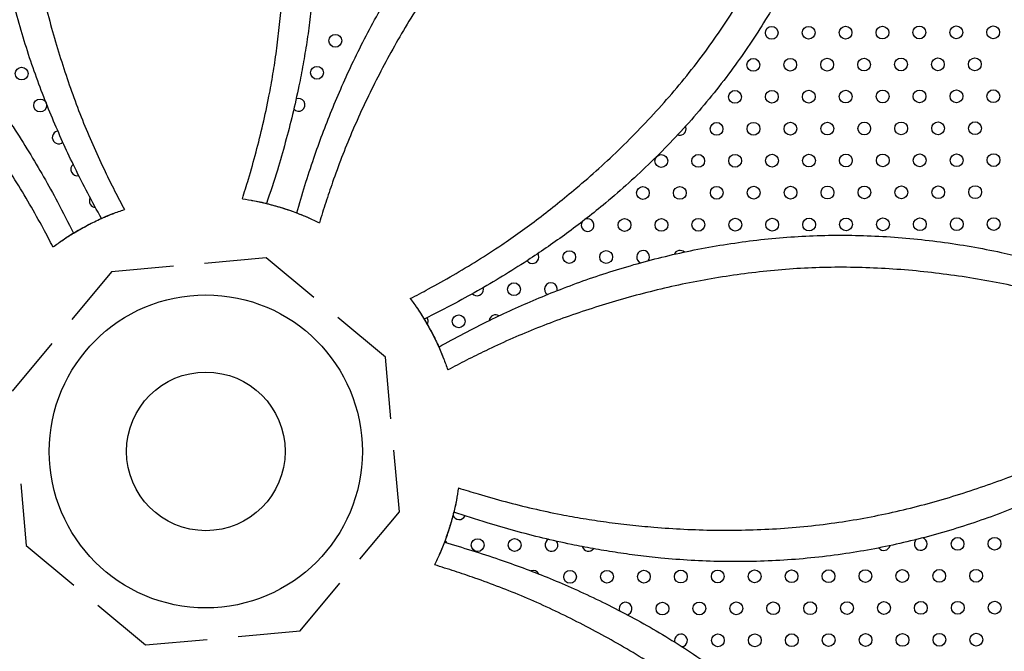
# Model space of a CAD drawing. Units: millimetres. Extents: x 56380.1 to 56395.3, y 33234.9 to 33252.6.
# Drawn here: x 56387.2 to 56387.8, y 33238.1 to 33238.5 of the extents above; entities that cross this region are included whole.
import ezdxf

# ---------------------------------------------------------------- set-up
doc = ezdxf.new("R2010")
doc.units = ezdxf.units.MM

msp = doc.modelspace()

# ---------------------------------------------------------------- linework, layer by layer
at = {"color": 7, "linetype": 'Continuous', "lineweight": 25}
for p, q in [((56387.33073, 33238.37997), (56387.29212, 33238.37647)), ((56387.36052, 33238.35515), (56387.33073, 33238.37997)), ((56387.27266, 33238.3747), (56387.23404, 33238.3712)), ((56387.23404, 33238.3712), (56387.20921, 33238.34141)), ((56387.46666, 33238.3603), (56387.46652, 33238.36135)), ((56387.40531, 33238.31781), (56387.37553, 33238.34264)), ((56387.1967, 33238.3264), (56387.17188, 33238.29662)), ((56387.40882, 33238.27919), (56387.40531, 33238.31781)), ((56387.41409, 33238.22111), (56387.41059, 33238.25973)), ((56387.17715, 33238.23854), (56387.18065, 33238.19992)), ((56387.38926, 33238.19133), (56387.41409, 33238.22111)), ((56387.18065, 33238.19992), (56387.21044, 33238.1751)), ((56387.35192, 33238.14654), (56387.37675, 33238.17632)), ((56387.22545, 33238.16259), (56387.25523, 33238.13776)), ((56387.31331, 33238.14303), (56387.35192, 33238.14654)), ((56387.25523, 33238.13776), (56387.29385, 33238.14126))]:
    msp.add_line(p, q, dxfattribs=at)
at = {"color": 7, "linetype": 'Continuous', "lineweight": 25, "flags": 128}
for points in [[(56387.20051, 33238.45932), (56387.20004, 33238.45924), (56387.19893, 33238.4588)], [(56387.59343, 33238.46062), (56387.59325, 33238.4618), (56387.59304, 33238.46233)], [(56387.50125, 33238.38039), (56387.50107, 33238.38157), (56387.50059, 33238.38259)], [(56387.43154, 33238.33822), (56387.4319, 33238.33904), (56387.43207, 33238.34022)], [(56387.44373, 33238.20154), (56387.44328, 33238.20242), (56387.44265, 33238.20314)]]:
    msp.add_lwpolyline(points, dxfattribs=at)
at = {"color": 7, "linetype": 'Continuous', "lineweight": 25}
for centre, radius in [((56387.37399, 33238.51579), 0.004), ((56387.64701, 33238.52076), 0.004), ((56387.6701, 33238.52082), 0.004), ((56387.6932, 33238.52088), 0.004), ((56387.71629, 33238.52094), 0.004), ((56387.73938, 33238.52099), 0.004), ((56387.76248, 33238.52105), 0.004), ((56387.78557, 33238.52111), 0.004), ((56387.63551, 33238.50073), 0.004), ((56387.65861, 33238.50079), 0.004), ((56387.6817, 33238.50085), 0.004), ((56387.70479, 33238.50091), 0.004), ((56387.72789, 33238.50097), 0.004), ((56387.75098, 33238.50102), 0.004), ((56387.77408, 33238.50108), 0.004), ((56387.17774, 33238.49528), 0.004), ((56387.3625, 33238.49576), 0.004), ((56387.62402, 33238.4807), 0.004), ((56387.64711, 33238.48076), 0.004), ((56387.6702, 33238.48082), 0.004), ((56387.6933, 33238.48088), 0.004), ((56387.71639, 33238.48094), 0.004), ((56387.73949, 33238.48099), 0.004), ((56387.76258, 33238.48105), 0.004), ((56387.78567, 33238.48111), 0.004), ((56387.18934, 33238.47531), 0.004), ((56387.61252, 33238.46067), 0.004), ((56387.63561, 33238.46073), 0.004), ((56387.65871, 33238.46079), 0.004), ((56387.6818, 33238.46085), 0.004), ((56387.7049, 33238.46091), 0.004), ((56387.72799, 33238.46097), 0.004), ((56387.75108, 33238.46102), 0.004), ((56387.77418, 33238.46108), 0.004), ((56387.57793, 33238.44059), 0.004), ((56387.60102, 33238.44064), 0.004), ((56387.62412, 33238.4407), 0.004), ((56387.64721, 33238.44076), 0.004), ((56387.67031, 33238.44082), 0.004), ((56387.6934, 33238.44088), 0.004), ((56387.71649, 33238.44094), 0.004), ((56387.73959, 33238.44099), 0.004), ((56387.76268, 33238.44105), 0.004), ((56387.78578, 33238.44111), 0.004), ((56387.56643, 33238.42056), 0.004), ((56387.58953, 33238.42061), 0.004), ((56387.61262, 33238.42067), 0.004), ((56387.63572, 33238.42073), 0.004), ((56387.65881, 33238.42079), 0.004), ((56387.6819, 33238.42085), 0.004), ((56387.705, 33238.42091), 0.004), ((56387.72809, 33238.42097), 0.004), ((56387.75118, 33238.42102), 0.004), ((56387.77428, 33238.42108), 0.004), ((56387.55494, 33238.40053), 0.004), ((56387.57803, 33238.40059), 0.004), ((56387.60112, 33238.40064), 0.004), ((56387.62422, 33238.4007), 0.004), ((56387.64731, 33238.40076), 0.004), ((56387.67041, 33238.40082), 0.004), ((56387.6935, 33238.40088), 0.004), ((56387.71659, 33238.40094), 0.004), ((56387.73969, 33238.40099), 0.004), ((56387.76278, 33238.40105), 0.004), ((56387.78588, 33238.40111), 0.004), ((56387.52035, 33238.38044), 0.004), ((56387.54344, 33238.3805), 0.004), ((56387.48576, 33238.36035), 0.004), ((56387.29298, 33238.25887), 0.09793), ((56387.45117, 33238.34026), 0.004), ((56387.29298, 33238.25887), 0.04963), ((56387.76329, 33238.201), 0.004), ((56387.78639, 33238.20106), 0.004), ((56387.46307, 33238.20022), 0.004), ((56387.48617, 33238.20028), 0.004), ((56387.52086, 33238.18037), 0.004), ((56387.54395, 33238.18043), 0.004), ((56387.56705, 33238.18049), 0.004), ((56387.59014, 33238.18055), 0.004), ((56387.61324, 33238.18061), 0.004), ((56387.63633, 33238.18067), 0.004), ((56387.65942, 33238.18073), 0.004), ((56387.68256, 33238.18077), 0.004), ((56387.70561, 33238.18085), 0.004), ((56387.7287, 33238.18091), 0.004), ((56387.7518, 33238.18097), 0.004), ((56387.77489, 33238.18103), 0.004), ((56387.57865, 33238.16052), 0.004), ((56387.60174, 33238.16058), 0.004), ((56387.62483, 33238.16064), 0.004), ((56387.64793, 33238.1607), 0.004), ((56387.67106, 33238.16074), 0.004), ((56387.69412, 33238.16082), 0.004), ((56387.71721, 33238.16088), 0.004), ((56387.7403, 33238.16094), 0.004), ((56387.7634, 33238.161), 0.004), ((56387.78649, 33238.16106), 0.004), ((56387.61334, 33238.14061), 0.004), ((56387.63643, 33238.14067), 0.004), ((56387.65956, 33238.14071), 0.004), ((56387.68262, 33238.14079), 0.004), ((56387.70572, 33238.14085), 0.004), ((56387.72881, 33238.14091), 0.004), ((56387.7519, 33238.14097), 0.004), ((56387.775, 33238.14103), 0.004)]:
    msp.add_circle(centre, radius, dxfattribs=at)
for centre, start, end in [((56387.351, 33238.47573), 220.26276, 114.17974), ((56387.20094, 33238.45534), 120.14727, 311.14448), ((56387.58943, 33238.46061), 249.3849, 0.14727), ((56387.21254, 33238.43537), 129.14338, 283.88956), ((56387.22414, 33238.4154), 149.54806, 267.40157), ((56387.53184, 33238.40047), 143.86614, 110.32675), ((56387.56653, 33238.38056), 322.05327, 247.54234), ((56387.58963, 33238.38061), 46.49251, 157.42536), ((56387.49725, 33238.38038), 213.63669, 0.14727), ((56387.46266, 33238.36029), 223.17453, 0.14727), ((56387.50885, 33238.36041), 345.18578, 239.74359), ((56387.42807, 33238.34021), 0.14727, 36.81636), ((56387.47426, 33238.34032), 56.93681, 173.70685), ((56387.45147, 33238.22019), 196.61594, 336.57638), ((56387.50926, 33238.20034), 118.23209, 37.24514), ((56387.53235, 33238.2004), 196.23212, 322.52585), ((56387.71711, 33238.20088), 217.43813, 346.90482), ((56387.7402, 33238.20094), 133.6117, 75.11149), ((56387.49777, 33238.18031), 26.59904, 110.69001), ((56387.55555, 33238.16046), 284.4273, 199.3391), ((56387.59025, 33238.14055), 277.88487, 197.28181)]:
    msp.add_arc(centre, 0.004, start, end, dxfattribs=at)
for points, knots in [([(56387.22769, 33238.40461), (56387.22482, 33238.40983), (56387.21907, 33238.42027), (56387.21128, 33238.43571), (56387.20416, 33238.45076), (56387.1977, 33238.46547), (56387.1915, 33238.48074), (56387.18556, 33238.49678), (56387.17995, 33238.51357), (56387.17483, 33238.53089), (56387.17029, 33238.54863), (56387.16641, 33238.56668), (56387.16317, 33238.58504), (56387.16064, 33238.60363), (56387.15884, 33238.62238), (56387.15781, 33238.64136), (56387.15759, 33238.66056), (56387.1582, 33238.67993), (56387.1596, 33238.6993), (56387.16178, 33238.71856), (56387.16469, 33238.73764), (56387.16812, 33238.75528), (56387.17186, 33238.77145), (56387.17573, 33238.78619), (56387.17997, 33238.80065), (56387.1851, 33238.81653), (56387.1913, 33238.83381), (56387.19871, 33238.85246), (56387.20689, 33238.87118), (56387.21579, 33238.88999), (56387.22233, 33238.90249), (56387.2256, 33238.90874)], [0, 0, 0, 0, 0.038134, 0.076267, 0.109638, 0.143012, 0.176365, 0.210464, 0.244603, 0.278703, 0.312609, 0.346612, 0.380662, 0.41471, 0.448708, 0.482611, 0.517237, 0.551976, 0.586763, 0.621538, 0.65625, 0.690857, 0.718889, 0.746962, 0.77505, 0.803102, 0.841455, 0.879822, 0.918179, 0.959089, 1, 1, 1, 1]), ([(56387.24225, 33238.91025), (56387.24664, 33238.90462), (56387.25543, 33238.89336), (56387.26797, 33238.87589), (56387.27912, 33238.85926), (56387.28893, 33238.84358), (56387.29751, 33238.82891), (56387.30576, 33238.8138), (56387.31368, 33238.79811), (56387.32122, 33238.78183), (56387.32827, 33238.76513), (56387.33471, 33238.74808), (56387.34053, 33238.73074), (56387.3457, 33238.71312), (56387.35021, 33238.69531), (56387.35401, 33238.67736), (56387.35716, 33238.65887), (56387.35956, 33238.63986), (56387.36118, 33238.62036), (56387.36199, 33238.60088), (56387.36202, 33238.58153), (56387.3613, 33238.56239), (56387.35995, 33238.54489), (56387.35818, 33238.52905), (56387.35619, 33238.51487), (56387.35387, 33238.50103), (56387.35096, 33238.48595), (56387.34732, 33238.46967), (56387.34279, 33238.45211), (56387.33744, 33238.4335), (56387.33327, 33238.42093), (56387.33096, 33238.41399)], [0, 0, 0, 0, 0.041417, 0.082842, 0.124255, 0.156621, 0.188992, 0.22135, 0.254302, 0.287287, 0.320234, 0.353013, 0.38588, 0.418797, 0.451719, 0.484598, 0.517386, 0.552607, 0.587938, 0.623323, 0.658706, 0.694032, 0.729251, 0.756801, 0.784394, 0.811986, 0.839536, 0.877407, 0.915292, 0.953171, 1, 1, 1, 1]), ([(56387.31583, 33238.41693), (56387.31712, 33238.42103), (56387.32015, 33238.43069), (56387.3245, 33238.44616), (56387.3288, 33238.46342), (56387.3323, 33238.47965), (56387.33506, 33238.49496), (56387.3372, 33238.50934), (56387.33899, 33238.52409), (56387.34056, 33238.54031), (56387.34177, 33238.55798), (56387.34238, 33238.57709), (56387.34229, 33238.59642), (56387.34147, 33238.61589), (56387.33988, 33238.63539), (56387.33752, 33238.6544), (56387.33441, 33238.67287), (56387.33065, 33238.6908), (56387.32623, 33238.70861), (56387.32118, 33238.72623), (56387.31556, 33238.7436), (56387.30968, 33238.75995), (56387.30365, 33238.77526), (56387.29755, 33238.78954), (56387.29116, 33238.80348), (56387.28671, 33238.81253), (56387.28446, 33238.81698), (56387.28446, 33238.81698)], [0, 0, 0, 0, 0.03564, 0.083855, 0.132079, 0.180284, 0.217247, 0.25427, 0.291298, 0.328266, 0.373552, 0.418976, 0.464469, 0.509959, 0.555377, 0.600659, 0.642716, 0.684885, 0.727112, 0.769338, 0.811506, 0.853563, 0.89014, 0.926775, 0.963415, 1, 1, 1, 1, 1]), ([(56387.20087, 33238.80939), (56387.20087, 33238.80939), (56387.19917, 33238.80364), (56387.1959, 33238.79198), (56387.19149, 33238.77404), (56387.18759, 33238.75563), (56387.18428, 33238.73683), (56387.18158, 33238.71773), (56387.17955, 33238.69845), (56387.17824, 33238.67908), (56387.17768, 33238.6597), (56387.17793, 33238.64051), (56387.17901, 33238.62155), (56387.18083, 33238.60282), (56387.18335, 33238.58426), (56387.18653, 33238.56593), (56387.19031, 33238.54791), (56387.19466, 33238.53022), (56387.19952, 33238.51297), (56387.20478, 33238.49627), (56387.21041, 33238.47999), (56387.21645, 33238.46424), (56387.223, 33238.44889), (56387.22951, 33238.43486), (56387.23586, 33238.42196), (56387.23999, 33238.41414), (56387.24205, 33238.41023)], [0, 0, 0, 0, 0, 0.043922, 0.08789, 0.131804, 0.176276, 0.22088, 0.265561, 0.310249, 0.354873, 0.399357, 0.442898, 0.486557, 0.530281, 0.574013, 0.617687, 0.661239, 0.704796, 0.7484, 0.791955, 0.836865, 0.881812, 0.926753, 0.963376, 1, 1, 1, 1]), ([(56387.34987, 33238.40809), (56387.35153, 33238.41381), (56387.35485, 33238.42526), (56387.36025, 33238.44169), (56387.36586, 33238.45736), (56387.37169, 33238.47233), (56387.37811, 33238.48752), (56387.38525, 33238.50305), (56387.39316, 33238.51889), (56387.40178, 33238.53477), (56387.41112, 33238.55051), (56387.42114, 33238.56603), (56387.43183, 33238.58129), (56387.44319, 33238.59623), (56387.45517, 33238.61076), (56387.46786, 33238.62492), (56387.48129, 33238.63864), (56387.49542, 33238.65191), (56387.5101, 33238.66461), (56387.52526, 33238.6767), (56387.54081, 33238.68812), (56387.55571, 33238.69818), (56387.56979, 33238.70697), (56387.58294, 33238.71465), (56387.59617, 33238.72188), (56387.61103, 33238.72948), (56387.62762, 33238.73732), (56387.64606, 33238.74526), (56387.66508, 33238.75271), (56387.68467, 33238.75972), (56387.69813, 33238.76394), (56387.70486, 33238.76605)], [0, 0, 0, 0, 0.038134, 0.076267, 0.109638, 0.143012, 0.176365, 0.210464, 0.244603, 0.278703, 0.312609, 0.346612, 0.380662, 0.41471, 0.448708, 0.482611, 0.517237, 0.551976, 0.586763, 0.621538, 0.65625, 0.690857, 0.718889, 0.746962, 0.77505, 0.803102, 0.841455, 0.879822, 0.918179, 0.959089, 1, 1, 1, 1]), ([(56387.71771, 33238.75534), (56387.71683, 33238.74825), (56387.71508, 33238.73407), (56387.7116, 33238.71285), (56387.70772, 33238.69321), (56387.70357, 33238.67519), (56387.69927, 33238.65875), (56387.69441, 33238.64223), (56387.68892, 33238.62554), (56387.68274, 33238.60869), (56387.67591, 33238.5919), (56387.66841, 33238.57528), (56387.66026, 33238.55891), (56387.65147, 33238.5428), (56387.64206, 33238.52701), (56387.63205, 33238.51163), (56387.62121, 33238.49633), (56387.60946, 33238.48119), (56387.59682, 33238.46626), (56387.58362, 33238.45191), (56387.56995, 33238.4382), (56387.55591, 33238.42518), (56387.54258, 33238.41376), (56387.53013, 33238.40382), (56387.5187, 33238.3952), (56387.50727, 33238.38704), (56387.49455, 33238.37845), (56387.48047, 33238.36951), (56387.46485, 33238.36029), (56387.4479, 33238.35091), (56387.43607, 33238.34498), (56387.42953, 33238.3417)], [0, 0, 0, 0, 0.041417, 0.082842, 0.124255, 0.156621, 0.188992, 0.22135, 0.254302, 0.287287, 0.320234, 0.353013, 0.38588, 0.418797, 0.451719, 0.484598, 0.517386, 0.552607, 0.587938, 0.623323, 0.658706, 0.694032, 0.729251, 0.756801, 0.784394, 0.811986, 0.839536, 0.877407, 0.915292, 0.953171, 1, 1, 1, 1]), ([(56387.61713, 33238.71328), (56387.61713, 33238.71328), (56387.61186, 33238.71042), (56387.6013, 33238.70448), (56387.5855, 33238.69491), (56387.56972, 33238.68465), (56387.55409, 33238.67371), (56387.53867, 33238.66211), (56387.5236, 33238.64991), (56387.50898, 33238.63714), (56387.49489, 33238.62383), (56387.4815, 33238.61009), (56387.46884, 33238.59591), (56387.45689, 33238.58139), (56387.44555, 33238.56648), (56387.43483, 33238.55127), (56387.42476, 33238.53585), (56387.41533, 33238.52027), (56387.40657, 33238.50464), (56387.39848, 33238.4891), (56387.39095, 33238.47362), (56387.38409, 33238.45821), (56387.37787, 33238.44272), (56387.37255, 33238.4282), (56387.36791, 33238.41458), (56387.3653, 33238.40613), (56387.364, 33238.40191)], [0, 0, 0, 0, 0, 0.043922, 0.08789, 0.131804, 0.176276, 0.22088, 0.265561, 0.310249, 0.354873, 0.399357, 0.442898, 0.486557, 0.530281, 0.574013, 0.617687, 0.661239, 0.704796, 0.7484, 0.791955, 0.836865, 0.881812, 0.926753, 0.963376, 1, 1, 1, 1]), ([(56386.79651, 33238.68359), (56386.8036, 33238.68272), (56386.81777, 33238.68097), (56386.839, 33238.67748), (56386.85864, 33238.67361), (56386.87666, 33238.66945), (56386.8931, 33238.66515), (56386.90962, 33238.6603), (56386.92631, 33238.6548), (56386.94316, 33238.64862), (56386.95995, 33238.6418), (56386.97657, 33238.6343), (56386.99294, 33238.62615), (56387.00905, 33238.61735), (56387.02484, 33238.60794), (56387.04022, 33238.59794), (56387.05552, 33238.58709), (56387.07066, 33238.57535), (56387.08559, 33238.5627), (56387.09994, 33238.5495), (56387.11364, 33238.53584), (56387.12667, 33238.52179), (56387.13809, 33238.50847), (56387.14803, 33238.49602), (56387.15665, 33238.48458), (56387.16481, 33238.47316), (56387.1734, 33238.46043), (56387.18234, 33238.44635), (56387.19156, 33238.43073), (56387.20094, 33238.41379), (56387.20687, 33238.40195), (56387.21015, 33238.39541)], [0, 0, 0, 0, 0.041417, 0.082842, 0.124255, 0.156621, 0.188992, 0.22135, 0.254302, 0.287287, 0.320234, 0.353013, 0.38588, 0.418797, 0.451719, 0.484598, 0.517386, 0.552607, 0.587938, 0.623323, 0.658706, 0.694032, 0.729251, 0.756801, 0.784394, 0.811986, 0.839536, 0.877407, 0.915292, 0.953171, 1, 1, 1, 1]), ([(56387.4209, 33238.35448), (56387.42472, 33238.35647), (56387.43369, 33238.36115), (56387.4477, 33238.36902), (56387.46295, 33238.37819), (56387.4769, 33238.38718), (56387.48968, 33238.39605), (56387.50136, 33238.40471), (56387.51306, 33238.41388), (56387.52564, 33238.42423), (56387.53899, 33238.43588), (56387.55293, 33238.44896), (56387.56654, 33238.46269), (56387.57972, 33238.47703), (56387.59238, 33238.49195), (56387.60416, 33238.50706), (56387.61502, 33238.52232), (56387.62504, 33238.53765), (56387.6345, 33238.55337), (56387.6434, 33238.5694), (56387.65171, 33238.58566), (56387.65911, 33238.60137), (56387.66567, 33238.61647), (56387.67146, 33238.63088), (56387.67679, 33238.64526), (56387.68005, 33238.65479), (56387.6816, 33238.65954), (56387.6816, 33238.65954)], [0, 0, 0, 0, 0.03564, 0.083855, 0.132079, 0.180284, 0.217247, 0.25427, 0.291298, 0.328266, 0.373552, 0.418976, 0.464469, 0.509959, 0.555377, 0.600659, 0.642716, 0.684885, 0.727112, 0.769338, 0.811506, 0.853563, 0.89014, 0.926775, 0.963415, 1, 1, 1, 1, 1]), ([(56387.19737, 33238.38679), (56387.19538, 33238.3906), (56387.1907, 33238.39957), (56387.18283, 33238.41359), (56387.17366, 33238.42884), (56387.16467, 33238.44278), (56387.1558, 33238.45556), (56387.14714, 33238.46724), (56387.13797, 33238.47894), (56387.12762, 33238.49152), (56387.11597, 33238.50487), (56387.10289, 33238.51881), (56387.08916, 33238.53242), (56387.07482, 33238.54561), (56387.0599, 33238.55827), (56387.04479, 33238.57004), (56387.02953, 33238.5809), (56387.0142, 33238.59093), (56386.99848, 33238.60039), (56386.98245, 33238.60928), (56386.96619, 33238.61759), (56386.95048, 33238.62499), (56386.93538, 33238.63155), (56386.92097, 33238.63734), (56386.90659, 33238.64267), (56386.89705, 33238.64593), (56386.89231, 33238.64748), (56386.89231, 33238.64748)], [0, 0, 0, 0, 0.03564, 0.083855, 0.132079, 0.180284, 0.217247, 0.25427, 0.291298, 0.328266, 0.373552, 0.418976, 0.464469, 0.509959, 0.555377, 0.600659, 0.642716, 0.684885, 0.727112, 0.769338, 0.811506, 0.853563, 0.89014, 0.926775, 0.963415, 1, 1, 1, 1, 1]), ([(56387.31583, 33238.41693), (56387.31837, 33238.41652), (56387.32348, 33238.41571), (56387.33153, 33238.41392), (56387.33998, 33238.4116), (56387.34867, 33238.4086), (56387.35453, 33238.40635), (56387.35739, 33238.405), (56387.35753, 33238.40493)], [0, 0, 0, 0, 0.174189, 0.348964, 0.561951, 0.775191, 0.988208, 1, 1, 1, 1]), ([(56387.32138, 33238.41599), (56387.32169, 33238.41594), (56387.32506, 33238.41547), (56387.33154, 33238.41389), (56387.34075, 33238.41137), (56387.34924, 33238.40841), (56387.357, 33238.40526), (56387.36166, 33238.40303), (56387.364, 33238.40191)], [0, 0, 0, 0, 0.0217233, 0.2354309, 0.4493785, 0.6630515, 0.8312455, 1, 1, 1, 1]), ([(56387.20196, 33238.39004), (56387.20221, 33238.39023), (56387.20493, 33238.39228), (56387.21063, 33238.39575), (56387.21892, 33238.40048), (56387.22702, 33238.40439), (56387.23474, 33238.40765), (56387.23961, 33238.40937), (56387.24205, 33238.41023)], [0, 0, 0, 0, 0.021723, 0.235431, 0.449378, 0.663052, 0.831246, 1, 1, 1, 1]), ([(56387.19737, 33238.38679), (56387.19946, 33238.3883), (56387.20364, 33238.39133), (56387.2106, 33238.39576), (56387.21822, 33238.4001), (56387.22649, 33238.40412), (56387.23222, 33238.40668), (56387.23519, 33238.40774), (56387.23535, 33238.40779)], [0, 0, 0, 0, 0.174189, 0.348964, 0.561951, 0.775191, 0.988208, 1, 1, 1, 1]), ([(56387.43873, 33238.32416), (56387.44395, 33238.32703), (56387.45438, 33238.33278), (56387.46983, 33238.34057), (56387.48487, 33238.34769), (56387.49958, 33238.35415), (56387.51486, 33238.36035), (56387.53089, 33238.36629), (56387.54768, 33238.37189), (56387.56501, 33238.37702), (56387.58274, 33238.38156), (56387.6008, 33238.38544), (56387.61916, 33238.38867), (56387.63775, 33238.39121), (56387.6565, 33238.39301), (56387.67548, 33238.39404), (56387.69467, 33238.39426), (56387.71405, 33238.39365), (56387.73341, 33238.39225), (56387.75268, 33238.39007), (56387.77176, 33238.38715), (56387.78939, 33238.38373), (56387.80557, 33238.37999), (56387.8203, 33238.37612), (56387.83476, 33238.37188), (56387.85065, 33238.36675), (56387.86792, 33238.36055), (56387.88658, 33238.35314), (56387.9053, 33238.34496), (56387.9241, 33238.33606), (56387.93661, 33238.32952), (56387.94286, 33238.32625)], [0, 0, 0, 0, 0.038134, 0.076267, 0.109638, 0.143012, 0.176365, 0.210464, 0.244603, 0.278703, 0.312609, 0.346612, 0.380662, 0.41471, 0.448708, 0.482611, 0.517237, 0.551976, 0.586763, 0.621538, 0.65625, 0.690857, 0.718889, 0.746962, 0.77505, 0.803102, 0.841455, 0.879822, 0.918179, 0.959089, 1, 1, 1, 1]), ([(56387.84351, 33238.35098), (56387.84351, 33238.35098), (56387.83776, 33238.35268), (56387.82609, 33238.35595), (56387.80815, 33238.36036), (56387.78974, 33238.36426), (56387.77095, 33238.36757), (56387.75185, 33238.37027), (56387.73257, 33238.3723), (56387.71319, 33238.37361), (56387.69382, 33238.37417), (56387.67463, 33238.37392), (56387.65566, 33238.37284), (56387.63694, 33238.37102), (56387.61838, 33238.3685), (56387.60005, 33238.36532), (56387.58202, 33238.36154), (56387.56434, 33238.35719), (56387.54709, 33238.35233), (56387.53038, 33238.34707), (56387.51411, 33238.34144), (56387.49836, 33238.3354), (56387.48301, 33238.32885), (56387.46898, 33238.32234), (56387.45607, 33238.31599), (56387.44825, 33238.31186), (56387.44435, 33238.3098)], [0, 0, 0, 0, 0.0000001, 0.0439223, 0.0878895, 0.1318044, 0.1762759, 0.2208805, 0.2655606, 0.3102489, 0.3548725, 0.3993568, 0.4428981, 0.4865567, 0.5302813, 0.5740127, 0.6176874, 0.6612394, 0.7047962, 0.7483999, 0.7919551, 0.8368653, 0.8818123, 0.9267533, 0.9633764, 1, 1, 1, 1]), ([(56387.4209, 33238.35448), (56387.42242, 33238.35239), (56387.42545, 33238.34821), (56387.42988, 33238.34124), (56387.43421, 33238.33363), (56387.43824, 33238.32536), (56387.44079, 33238.31963), (56387.44185, 33238.31666), (56387.44191, 33238.3165)], [0, 0, 0, 0, 0.1741886, 0.348964, 0.5619506, 0.7751909, 0.9882081, 1, 1, 1, 1]), ([(56387.42416, 33238.34989), (56387.42435, 33238.34964), (56387.4264, 33238.34692), (56387.42986, 33238.34121), (56387.4346, 33238.33293), (56387.43851, 33238.32483), (56387.44177, 33238.31711), (56387.44349, 33238.31224), (56387.44435, 33238.3098)], [0, 0, 0, 0, 0.021723, 0.235431, 0.449378, 0.663052, 0.831246, 1, 1, 1, 1]), ([(56387.94437, 33238.3096), (56387.93874, 33238.30521), (56387.92748, 33238.29642), (56387.91, 33238.28388), (56387.89338, 33238.27273), (56387.87769, 33238.26292), (56387.86303, 33238.25434), (56387.84791, 33238.24609), (56387.83223, 33238.23817), (56387.81594, 33238.23063), (56387.79924, 33238.22358), (56387.78219, 33238.21714), (56387.76485, 33238.21132), (56387.74724, 33238.20615), (56387.72942, 33238.20164), (56387.71147, 33238.19784), (56387.69299, 33238.19469), (56387.67398, 33238.19229), (56387.65448, 33238.19067), (56387.635, 33238.18986), (56387.61564, 33238.18983), (56387.5965, 33238.19055), (56387.57901, 33238.1919), (56387.56317, 33238.19367), (56387.54899, 33238.19566), (56387.53514, 33238.19797), (56387.52007, 33238.20089), (56387.50379, 33238.20453), (56387.48622, 33238.20906), (56387.46762, 33238.21441), (56387.45505, 33238.21858), (56387.4481, 33238.22089)], [0, 0, 0, 0, 0.041417, 0.082842, 0.124255, 0.156621, 0.188992, 0.22135, 0.254302, 0.287287, 0.320234, 0.353013, 0.38588, 0.418797, 0.451719, 0.484598, 0.517386, 0.552607, 0.587938, 0.623323, 0.658706, 0.694032, 0.729251, 0.756801, 0.784394, 0.811986, 0.839536, 0.877407, 0.915292, 0.953171, 1, 1, 1, 1]), ([(56387.45104, 33238.23602), (56387.45515, 33238.23473), (56387.46481, 33238.2317), (56387.48028, 33238.22735), (56387.49754, 33238.22305), (56387.51376, 33238.21955), (56387.52907, 33238.21679), (56387.54346, 33238.21465), (56387.55821, 33238.21286), (56387.57442, 33238.21128), (56387.5921, 33238.21008), (56387.61121, 33238.20947), (56387.63054, 33238.20956), (56387.65001, 33238.21038), (56387.66951, 33238.21197), (56387.68851, 33238.21433), (56387.70699, 33238.21744), (56387.72492, 33238.2212), (56387.74272, 33238.22562), (56387.76034, 33238.23067), (56387.77771, 33238.23629), (56387.79406, 33238.24216), (56387.80938, 33238.2482), (56387.82366, 33238.2543), (56387.8376, 33238.26069), (56387.84664, 33238.26513), (56387.85109, 33238.26739), (56387.85109, 33238.26739)], [0, 0, 0, 0, 0.03564, 0.083855, 0.132079, 0.180284, 0.217247, 0.25427, 0.291298, 0.328266, 0.373552, 0.418976, 0.464469, 0.509959, 0.555377, 0.600659, 0.642716, 0.684885, 0.727112, 0.769338, 0.811506, 0.853563, 0.89014, 0.926775, 0.963415, 1, 1, 1, 1, 1]), ([(56387.45104, 33238.23602), (56387.45064, 33238.23347), (56387.44983, 33238.22837), (56387.44803, 33238.22032), (56387.44572, 33238.21187), (56387.44271, 33238.20318), (56387.44047, 33238.19732), (56387.43911, 33238.19446), (56387.43904, 33238.19431)], [0, 0, 0, 0, 0.1741886, 0.348964, 0.5619506, 0.7751909, 0.9882081, 1, 1, 1, 1]), ([(56387.4501, 33238.23047), (56387.45006, 33238.23016), (56387.44959, 33238.22679), (56387.448, 33238.22031), (56387.44549, 33238.2111), (56387.44252, 33238.20261), (56387.43938, 33238.19484), (56387.43715, 33238.19019), (56387.43603, 33238.18785)], [0, 0, 0, 0, 0.021723, 0.235431, 0.449378, 0.663052, 0.831246, 1, 1, 1, 1]), ([(56387.44221, 33238.20198), (56387.44793, 33238.20032), (56387.45937, 33238.197), (56387.47581, 33238.1916), (56387.49148, 33238.18599), (56387.50645, 33238.18016), (56387.52163, 33238.17374), (56387.53717, 33238.1666), (56387.55301, 33238.15869), (56387.56888, 33238.15006), (56387.58463, 33238.14073), (56387.60014, 33238.13071), (56387.61541, 33238.12001), (56387.63035, 33238.10866), (56387.64488, 33238.09668), (56387.65903, 33238.08399), (56387.67275, 33238.07056), (56387.68603, 33238.05643), (56387.69873, 33238.04175), (56387.71082, 33238.02659), (56387.72224, 33238.01104), (56387.73229, 33237.99614), (56387.74108, 33237.98206), (56387.74877, 33237.96891), (56387.756, 33237.95568), (56387.76359, 33237.94082), (56387.77143, 33237.92423), (56387.77938, 33237.90579), (56387.78683, 33237.88677), (56387.79383, 33237.86718), (56387.79805, 33237.85372), (56387.80016, 33237.84699)], [0, 0, 0, 0, 0.038134, 0.076267, 0.109638, 0.143012, 0.176365, 0.210464, 0.244603, 0.278703, 0.312609, 0.346612, 0.380662, 0.41471, 0.448708, 0.482611, 0.517237, 0.551976, 0.586763, 0.621538, 0.65625, 0.690857, 0.718889, 0.746962, 0.77505, 0.803102, 0.841455, 0.879822, 0.918179, 0.959089, 1, 1, 1, 1]), ([(56387.74739, 33237.93472), (56387.74739, 33237.93472), (56387.74454, 33237.93999), (56387.73859, 33237.95055), (56387.72903, 33237.96635), (56387.71877, 33237.98213), (56387.70782, 33237.99776), (56387.69622, 33238.01318), (56387.68402, 33238.02824), (56387.67126, 33238.04287), (56387.65795, 33238.05696), (56387.6442, 33238.07035), (56387.63003, 33238.08301), (56387.6155, 33238.09496), (56387.60059, 33238.1063), (56387.58539, 33238.11702), (56387.56997, 33238.12709), (56387.55439, 33238.13651), (56387.53875, 33238.14528), (56387.52322, 33238.15337), (56387.50773, 33238.16089), (56387.49232, 33238.16776), (56387.47684, 33238.17398), (56387.46231, 33238.1793), (56387.4487, 33238.18393), (56387.44025, 33238.18655), (56387.43603, 33238.18785)], [0, 0, 0, 0, 0.0000001, 0.0439223, 0.0878895, 0.1318044, 0.1762759, 0.2208805, 0.2655606, 0.3102489, 0.3548725, 0.3993568, 0.4428981, 0.4865567, 0.5302813, 0.5740127, 0.6176874, 0.6612394, 0.7047962, 0.7483999, 0.7919551, 0.8368653, 0.8818123, 0.9267533, 0.9633764, 1, 1, 1, 1])]:
    msp.add_open_spline(points, degree=3, knots=knots, dxfattribs=at)

doc.saveas('drawing.dxf')
